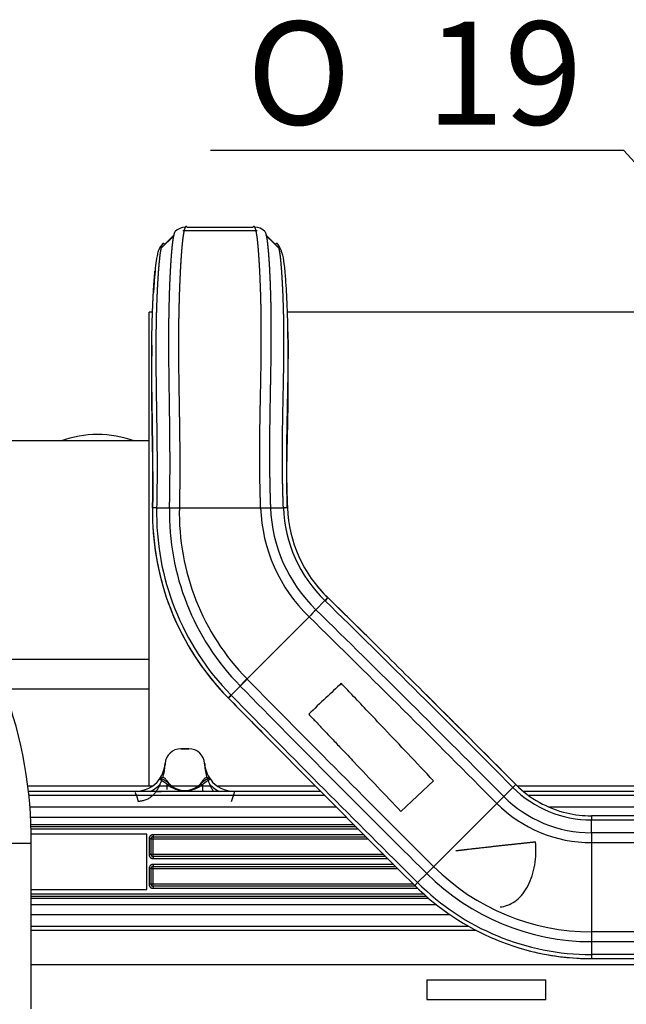
# Model space of a CAD drawing. Units: millimetres. Extents: x 0 to 289, y 0 to 202.
# Drawn here: x 58 to 73, y 64 to 89 of the extents above; entities that cross this region are included whole.
import ezdxf
from ezdxf.enums import TextEntityAlignment as Align
from ezdxf.lldxf.tags import DXFTag

# ---------------------------------------------------------------- set-up
doc = ezdxf.new("R2010")
doc.units = ezdxf.units.MM
doc.layers.add('10235000', color=7, linetype='Continuous')
doc.layers.add('Predeterminado', color=7, linetype='Continuous')
doc.styles.add('SEACAD_Arial', font='arial.ttf')
doc.styles.add('SEACAD_Solid_Edge_ANSI1_Symbols', font='semeca1.ttf')
tags = doc.linetypes.add('HIDDEN2', pattern=[4.7625, 3.175, -1.5875]).pattern_tags.tags
tags[6:7] = [DXFTag(74, 4), DXFTag(75, 0), DXFTag(340, '0'), DXFTag(46, 0.0), DXFTag(50, 0.0), DXFTag(44, 0.0), DXFTag(45, 0.0)]
tags[4:5] = [DXFTag(74, 4), DXFTag(75, 0), DXFTag(340, '0'), DXFTag(46, 0.0), DXFTag(50, 0.0), DXFTag(44, 0.0), DXFTag(45, 0.0)]
doc.dimstyles.new('SOLE_HORIZONTAL', dxfattribs={"dimtxt": 2.6, "dimasz": 2.08, "dimexe": 1.3, "dimexo": 1.3, "dimgap": 0.65, "dimtad": 1, "dimtih": 1, "dimtoh": 1, "dimlfac": 20, "dimdsep": 46, "dimtxsty": 'SEACAD_Arial', "dimblk1": '_SE_FILLED', "dimblk2": '_SE_FILLED', "dimsah": 1, "dimcen": 1.3, "dimadec": 0, "dimazin": 0, "dimtfac": 0.7, "dimtdec": 3, "dimtofl": 0, "dimtmove": 0, "dimatfit": 3, "dimfxl": 1, "dimtolj": 1, "dimarcsym": 0})

# ---------------------------------------------------------------- blocks, each defined once
blk = doc.blocks.new('SE8')
at = {"layer": '10235000', "color": 7, "linetype": 'Continuous'}
for p, q in [((62.585, 83.754), (61.925, 83.754)), ((63.575, 83.754), (62.585, 83.754)), ((61.592, 83.549), (61.26, 83.226)), ((61.515, 83.489), (61.352, 83.326)), ((61.594, 83.568), (61.515, 83.489)), ((63.69, 83.67), (61.812, 83.67)), ((64.148, 83.326), (63.909, 83.565)), ((60.965, 69.665), (60.965, 81.619)), ((61.049, 81.619), (60.965, 81.619)), ((73.365, 81.619), (64.45, 81.619)), ((59.666, 78.53), (59.662, 78.53)), ((60.965, 78.369), (56.865, 78.369)), ((61.152, 76.686), (61.478, 76.686)), ((61.725, 76.686), (63.775, 76.686)), ((63.775, 76.686), (64.022, 76.686)), ((64.022, 76.686), (64.348, 76.686)), ((64.45, 76.686), (64.45, 76.686)), ((61.058, 76.204), (61.058, 76.204)), ((65.17, 74.111), (65.394, 74.346)), ((65.394, 74.346), (65.401, 74.338)), ((65.475, 74.411), (65.468, 74.417)), ((65.475, 74.411), (65.475, 74.411)), ((66.449, 73.455), (65.475, 74.41)), ((65.17, 74.111), (65.168, 74.113)), ((64.995, 73.935), (63.431, 72.369)), ((64.995, 73.935), (64.997, 73.933)), ((57.008, 72.869), (60.965, 72.869)), ((63.437, 72.362), (63.431, 72.369)), ((57.305, 72.115), (60.965, 72.115)), ((63.261, 72.188), (63.034, 71.955)), ((63.255, 72.195), (63.261, 72.188)), ((67.847, 72.063), (67.852, 72.059)), ((62.963, 71.882), (62.954, 71.89)), ((62.954, 71.89), (62.962, 71.882)), ((63.026, 71.963), (63.034, 71.955)), ((63.883, 70.943), (63.885, 70.941)), ((61.964, 70.605), (61.764, 70.605)), ((61.764, 70.605), (61.964, 70.605)), ((61.365, 70.231), (61.364, 70.205)), ((61.364, 70.173), (61.364, 70.215)), ((62.364, 70.205), (62.363, 70.231)), ((62.364, 70.215), (62.363, 70.173)), ((67.312, 69.023), (68.133, 69.8)), ((61.037, 69.665), (57.899, 69.665)), ((65.279, 69.53), (57.912, 69.53)), ((62.514, 69.665), (61.213, 69.665)), ((61.422, 69.582), (61.422, 69.705)), ((61.422, 69.53), (61.422, 69.535)), ((61.864, 69.552), (61.864, 69.555)), ((62.306, 69.705), (62.306, 69.53)), ((65.154, 69.665), (62.691, 69.665)), ((69.902, 69.403), (70.132, 69.633)), ((70.132, 69.633), (70.205, 69.706)), ((70.205, 69.706), (70.205, 69.706)), ((76.337, 69.665), (70.254, 69.665)), ((91.249, 69.53), (70.419, 69.53)), ((65.392, 69.427), (57.923, 69.427)), ((60.641, 69.427), (60.684, 69.28)), ((63.044, 69.28), (63.087, 69.427)), ((69.727, 69.228), (69.902, 69.403)), ((91.249, 69.427), (70.544, 69.427)), ((65.687, 69.132), (57.953, 69.132)), ((69.727, 69.228), (68.137, 67.638)), ((91.184, 69.132), (71.058, 69.132)), ((57.966, 68.885), (65.934, 68.885)), ((71.492, 68.988), (71.492, 68.988)), ((72.114, 68.915), (72.114, 68.915)), ((88.853, 68.915), (72.114, 68.915)), ((72.114, 68.915), (72.114, 68.812)), ((72.114, 68.812), (88.853, 68.812)), ((72.114, 68.487), (72.114, 68.812)), ((66.131, 68.688), (57.973, 68.688)), ((66.181, 68.638), (57.975, 68.638)), ((57.976, 68.588), (66.231, 68.588)), ((60.902, 68.451), (57.981, 68.451)), ((60.902, 67.058), (60.902, 68.451)), ((60.961, 68.338), (60.961, 67.938)), ((61.011, 68.338), (60.961, 68.338)), ((61.011, 67.938), (61.011, 68.338)), ((61.011, 68.338), (61.061, 68.338)), ((61.011, 67.938), (61.011, 68.338)), ((66.381, 68.438), (61.061, 68.438)), ((61.061, 68.438), (61.061, 68.388)), ((61.061, 68.388), (66.431, 68.388)), ((61.061, 68.338), (61.061, 68.388)), ((61.061, 68.338), (66.481, 68.338)), ((61.061, 67.938), (61.061, 68.338)), ((88.853, 68.487), (72.114, 68.487)), ((72.114, 68.487), (72.114, 68.24)), ((57.164, 68.224), (57.989, 68.224)), ((57.989, 64.045), (57.989, 68.224)), ((72.114, 68.24), (72.114, 65.99)), ((72.114, 68.24), (88.853, 68.24)), ((61.011, 67.938), (60.961, 67.938)), ((61.061, 67.938), (61.011, 67.938)), ((66.881, 67.938), (61.061, 67.938)), ((61.061, 67.888), (61.061, 67.938)), ((66.931, 67.888), (61.061, 67.888)), ((61.061, 67.888), (61.061, 67.838)), ((61.061, 67.838), (66.981, 67.838)), ((60.961, 67.588), (60.961, 67.188)), ((61.011, 67.588), (60.961, 67.588)), ((61.011, 67.188), (61.011, 67.588)), ((61.011, 67.588), (61.061, 67.588)), ((61.011, 67.188), (61.011, 67.588)), ((67.131, 67.688), (61.061, 67.688)), ((61.061, 67.688), (61.061, 67.638)), ((61.061, 67.638), (67.181, 67.638)), ((61.061, 67.588), (61.061, 67.638)), ((61.061, 67.588), (67.231, 67.588)), ((61.061, 67.188), (61.061, 67.588)), ((68.137, 67.638), (67.962, 67.463)), ((67.962, 67.463), (67.732, 67.233)), ((57.989, 67.058), (60.902, 67.058)), ((61.011, 67.188), (60.961, 67.188)), ((61.061, 67.188), (61.011, 67.188)), ((67.631, 67.188), (61.061, 67.188)), ((61.061, 67.138), (61.061, 67.188)), ((67.684, 67.138), (61.061, 67.138)), ((61.061, 67.138), (61.061, 67.088)), ((61.061, 67.088), (67.739, 67.088)), ((67.732, 67.233), (67.659, 67.16)), ((67.904, 66.938), (57.989, 66.938)), ((57.989, 66.888), (67.959, 66.888)), ((57.989, 66.838), (68.015, 66.838)), ((68.212, 66.675), (57.989, 66.675)), ((57.989, 66.427), (68.545, 66.427)), ((57.989, 66.132), (69.021, 66.132)), ((57.989, 66.03), (69.205, 66.03)), ((72.114, 65.99), (72.114, 65.743)), ((88.853, 65.99), (72.114, 65.99)), ((72.114, 65.743), (72.114, 65.417)), ((72.114, 65.743), (88.853, 65.743)), ((70.662, 65.484), (70.663, 65.484)), ((72.114, 65.417), (72.114, 65.315)), ((88.853, 65.417), (72.114, 65.417)), ((72.114, 65.315), (72.114, 65.315)), ((72.114, 65.315), (88.853, 65.315)), ((57.989, 65.165), (92.412, 65.165)), ((67.964, 64.78), (70.964, 64.78)), ((67.964, 64.78), (67.964, 64.28)), ((67.964, 64.78), (67.964, 64.28)), ((67.964, 64.78), (70.964, 64.78)), ((67.964, 64.78), (67.964, 64.28)), ((70.964, 64.28), (70.964, 64.78)), ((70.964, 64.28), (70.964, 64.78)), ((70.964, 64.28), (70.964, 64.78)), ((67.964, 64.28), (70.964, 64.28)), ((67.964, 64.28), (70.964, 64.28))]:
    blk.add_line(p, q, dxfattribs=at)
for centre, radius, start, end in [((61.888, 83.385), 0.377, 91.9082, 135.6237), ((63.613, 83.385), 0.378, 44.3944, 88.0829), ((-33.435, 80.015), 97.904, 359.52798, 0.55719), ((156.781, 79.808), 95.756, 179.41612, 180.51398), ((59.662, 75.83), 2.7, 90, 109.8872), ((59.666, 75.83), 2.7, 70.1128, 90), ((91.542, 76.22), 30.496, 178.837, 178.9324), ((69.442, 76.694), 8.391, 179.0227, 180.0722), ((34.934, 75.649), 29.534, 2.2116, 2.3103), ((55.066, 76.495), 9.384, 1.1436, 2.0813), ((67.709, 76.554), 6.66, 178.8636, 224.4485), ((61.111, -9.954), 86.64, 90.0395, 90.04058), ((61.111, -9.954), 86.64, 89.97281, 90.0395), ((67.707, 76.553), 6.556, 178.8395, 224.4342), ((67.71, 76.554), 6.233, 178.7899, 224.3849), ((67.709, 76.554), 5.985, 178.736, 224.3717), ((67.788, 76.82), 4.016, 181.9147, 225.926), ((67.788, 76.821), 3.768, 182.0487, 225.9494), ((67.787, 76.82), 3.442, 182.2263, 225.9516), ((64.393, 24.91), 51.776, 89.9383, 90.0499), ((67.787, 76.82), 3.442, 182.2247, 225.9506), ((64.393, 24.91), 51.776, 89.9366, 89.9383), ((67.788, 76.821), 3.341, 182.3129, 226.0135), ((67.709, 76.554), 6.66, 183.0147, 224.4491), ((67.788, 76.821), 3.341, 216.3719, 226.0136), ((66.13, 73.659), 1.007, 131.147, 137.0097), ((66.429, 73.369), 1.413, 132.5053, 136.6826), ((-257.4, -254.961), 461.128, 44.7419, 45.57094), ((-241.55, -238.984), 438.726, 45.41002, 45.58817), ((76.546, 62.86), 16.002, 135.3173, 136.2045), ((81.382, 58.114), 22.775, 135.3833, 136.0068), ((-245.635, -243.074), 444.078, 44.72083, 45.58203), ((-261.108, -258.664), 465.795, 44.74403, 45.56471), ((-241.55, -238.984), 438.726, 45.14974, 45.41002), ((78.748, 56.748), 21.878, 134.4387, 135.0864), ((76.625, 58.884), 18.857, 134.3767, 135.1282), ((525.027, 526.82), 647.764, 224.553902, 225.143372), ((47.155, 68.325), 10.834, 359.4659, 20.5264), ((399.468, 401.908), 470.904, 224.44187, 225.25286), ((-250.133, -247.616), 450.899, 44.72901, 45.15595), ((-241.55, -238.984), 438.726, 44.71689, 45.14974), ((64.269, 70.671), 1.793, 133.884, 137.1526), ((64.074, 70.861), 1.51, 133.5581, 137.4422), ((404.082, 406.505), 477.844, 224.44916, 224.60722), ((404.731, 407.155), 478.763, 224.45037, 224.63155), ((411.723, 414.127), 488.534, 224.4595, 225.24072), ((404.082, 406.505), 477.844, 224.60722, 225.24775), ((61.764, 70.205), 0.4, 90, 176.2607), ((61.964, 70.205), 0.4, 3.7393, 90), ((60.616, 70.28), 0.75, 323.7928, 356.2607), ((60.22, 70.235), 1.144, 341.6238, 358.5138), ((61.764, 70.205), 0.4, 177.7363, 179.9182), ((63.112, 70.28), 0.75, 183.7393, 216.2072), ((61.964, 70.205), 0.4, 0.0818, 2.2689), ((63.493, 70.231), 1.129, 181.3106, 198.8698), ((60.616, 70.28), 0.75, 270, 323.7929), ((61.302, 69.778), 0.1, 30.2141, 143.7928), ((60.066, 67.863), 2.288, 53.6348, 59.6501), ((60.22, 70.235), 1.144, 332.4317, 339.6412), ((61.864, 70.105), 0.55, 210.214, 227.172), ((61.864, 70.105), 0.55, 312.8277, 329.7861), ((63.706, 67.797), 2.366, 120.4501, 126.265), ((62.426, 69.778), 0.1, 36.2072, 149.7859), ((63.493, 70.231), 1.129, 200.431, 207.7439), ((63.112, 70.28), 0.75, 216.2072, 270), ((60.741, 69.506), 0.127, 168.9778, 217.831), ((60.551, 70.391), 0.968, 297.0022, 314.9015), ((61.132, 76.979), 7.449, 269.8763, 272.2322), ((61.859, 70.252), 0.7, 231.3892, 270.4349), ((61.864, 70.105), 0.55, 227.172, 270), ((61.864, 70.105), 0.55, 238.9834, 256.8252), ((61.87, 70.25), 0.698, 269.5321, 308.6439), ((61.864, 70.105), 0.55, 270, 312.8281), ((61.864, 70.105), 0.55, 293.1954, 313.6777), ((63.177, 70.391), 0.968, 225.0985, 242.9979), ((62.987, 69.505), 0.127, 322.1142, 11.0776), ((72.114, 71.615), 2.803, 224.9995, 270.0001), ((72.114, 71.615), 2.7, 225.0002, 256.6908), ((72.114, 71.615), 2.7, 224.9995, 256.6906), ((72.114, 71.615), 3.128, 224.9995, 270.0001), ((72.114, 71.615), 3.375, 224.9995, 270.0001), ((72.114, 71.615), 2.7, 256.6906, 270.0002), ((61.061, 68.338), 0.05, 90, 180), ((61.061, 67.938), 0.05, 180, 270), ((61.061, 67.588), 0.05, 90, 180), ((72.114, 71.615), 5.625, 224.9997, 270.0001), ((72.114, 71.615), 5.872, 224.9998, 270.0001), ((61.061, 67.188), 0.05, 180, 270), ((72.114, 71.615), 6.3, 224.9999, 270.0001), ((72.114, 71.615), 6.198, 224.9999, 270), ((72.114, 71.615), 6.3, 256.6813, 269.9999)]:
    blk.add_arc(centre, radius, start, end, dxfattribs=at)
for points, degree, knots in [([(61.925, 83.754), (61.922, 83.758), (61.92, 83.761), (61.918, 83.764), (61.913, 83.769), (61.908, 83.773), (61.906, 83.775), (61.899, 83.778), (61.893, 83.777), (61.888, 83.775), (61.876, 83.766), (61.865, 83.744), (61.857, 83.724), (61.85, 83.699), (61.843, 83.67)], 5, [0, 0, 0, 0, 0, 0, 0.0187996, 0.0187996, 0.0187996, 0.0375992, 0.0375992, 0.0375992, 0.0751985, 0.0751985, 0.0751985, 0.1439466, 0.1439466, 0.1439466, 0.1439466, 0.1439466, 0.1439466]), ([(63.659, 83.67), (63.652, 83.7), (63.645, 83.725), (63.637, 83.744), (63.625, 83.766), (63.613, 83.776), (63.608, 83.778), (63.601, 83.778), (63.594, 83.775), (63.592, 83.773), (63.587, 83.77), (63.582, 83.764), (63.58, 83.761), (63.578, 83.758), (63.575, 83.754)], 5, [0.8558916, 0.8558916, 0.8558916, 0.8558916, 0.8558916, 0.8558916, 0.9248233, 0.9248233, 0.9248233, 0.9624116, 0.9624116, 0.9624116, 0.9812058, 0.9812058, 0.9812058, 1, 1, 1, 1, 1, 1]), ([(61.478, 76.686), (61.478, 76.706), (61.479, 76.726), (61.479, 76.746), (61.48, 76.786), (61.481, 76.825), (61.481, 76.845), (61.482, 76.905), (61.483, 76.965), (61.484, 77.004), (61.486, 77.124), (61.487, 77.243), (61.488, 77.322), (61.49, 77.559), (61.49, 77.795), (61.49, 77.951), (61.489, 78.251), (61.486, 78.549), (61.485, 78.692), (61.479, 79.121), (61.473, 79.543), (61.469, 79.818), (61.464, 80.189), (61.461, 80.547), (61.461, 80.644), (61.46, 80.963), (61.461, 81.273), (61.463, 81.482), (61.468, 81.712), (61.474, 81.932), (61.474, 81.959), (61.478, 82.095), (61.483, 82.227), (61.487, 82.328), (61.492, 82.45), (61.498, 82.566), (61.499, 82.589), (61.505, 82.703), (61.511, 82.81), (61.516, 82.891), (61.527, 83.044), (61.538, 83.178), (61.544, 83.24), (61.555, 83.349), (61.568, 83.44), (61.574, 83.479), (61.58, 83.513), (61.586, 83.544)], 5, [0, 0, 0, 0, 0, 0, 0.009391, 0.009391, 0.009391, 0.0187891, 0.0187891, 0.0187891, 0.0375852, 0.0375852, 0.0375852, 0.0751776, 0.0751776, 0.0751776, 0.1503622, 0.1503622, 0.1503622, 0.2203156, 0.2203156, 0.2203156, 0.3603185, 0.3603185, 0.3603185, 0.4127863, 0.4127863, 0.4127863, 0.5352124, 0.5352124, 0.5352124, 0.5527016, 0.5527016, 0.5527016, 0.6226557, 0.6226557, 0.6226557, 0.640145, 0.640145, 0.640145, 0.71016, 0.71016, 0.71016, 0.780175, 0.780175, 0.780175, 0.8439677, 0.8439677, 0.8439677, 0.8439677, 0.8439677, 0.8439677]), ([(61.586, 83.544), (61.587, 83.547), (61.588, 83.549), (61.588, 83.552), (61.595, 83.58), (61.601, 83.605), (61.607, 83.623), (61.613, 83.638), (61.62, 83.65)], 5, [0.84396775, 0.84396775, 0.84396775, 0.84396775, 0.84396775, 0.84396775, 0.85020377, 0.85020377, 0.85020377, 0.90580647, 0.90580647, 0.90580647, 0.90580647, 0.90580647, 0.90580647]), ([(61.843, 83.67), (61.843, 83.667), (61.842, 83.664), (61.841, 83.661), (61.834, 83.626), (61.826, 83.585), (61.82, 83.543), (61.807, 83.447), (61.795, 83.33), (61.789, 83.267), (61.777, 83.13), (61.766, 82.974), (61.761, 82.891), (61.755, 82.782), (61.748, 82.666), (61.747, 82.643), (61.741, 82.525), (61.736, 82.401), (61.731, 82.297), (61.726, 82.163), (61.721, 82.025), (61.721, 81.997), (61.714, 81.773), (61.708, 81.54), (61.705, 81.328), (61.703, 81.013), (61.703, 80.688), (61.703, 80.59), (61.705, 80.227), (61.71, 79.852), (61.715, 79.573), (61.722, 79.146), (61.729, 78.712), (61.731, 78.568), (61.734, 78.266), (61.736, 77.963), (61.737, 77.805), (61.737, 77.566), (61.735, 77.326), (61.734, 77.246), (61.733, 77.126), (61.731, 77.005), (61.731, 76.965), (61.73, 76.905), (61.728, 76.844), (61.728, 76.824), (61.727, 76.784), (61.727, 76.745), (61.726, 76.725), (61.726, 76.705), (61.725, 76.686)], 5, [0.1439466, 0.1439466, 0.1439466, 0.1439466, 0.1439466, 0.1439466, 0.150397, 0.150397, 0.150397, 0.220399, 0.220399, 0.220399, 0.2903873, 0.2903873, 0.2903873, 0.3603756, 0.3603756, 0.3603756, 0.3778581, 0.3778581, 0.3778581, 0.4477856, 0.4477856, 0.4477856, 0.4652681, 0.4652681, 0.4652681, 0.5876474, 0.5876474, 0.5876474, 0.6400952, 0.6400952, 0.6400952, 0.7800447, 0.7800447, 0.7800447, 0.8499713, 0.8499713, 0.8499713, 0.9251273, 0.9251273, 0.9251273, 0.9627053, 0.9627053, 0.9627053, 0.9814943, 0.9814943, 0.9814943, 0.9908888, 0.9908888, 0.9908888, 1, 1, 1, 1, 1, 1]), ([(63.775, 76.686), (63.774, 76.705), (63.773, 76.724), (63.773, 76.743), (63.771, 76.782), (63.77, 76.821), (63.769, 76.842), (63.768, 76.902), (63.766, 76.963), (63.765, 77.004), (63.762, 77.125), (63.759, 77.246), (63.757, 77.326), (63.753, 77.567), (63.752, 77.806), (63.751, 77.964), (63.752, 78.268), (63.755, 78.57), (63.757, 78.714), (63.764, 79.147), (63.773, 79.574), (63.779, 79.852), (63.785, 80.193), (63.789, 80.524), (63.79, 80.589), (63.791, 80.786), (63.792, 80.979), (63.792, 81.106), (63.791, 81.356), (63.788, 81.596), (63.786, 81.714), (63.783, 81.858), (63.779, 81.998), (63.778, 82.025), (63.774, 82.164), (63.769, 82.298), (63.765, 82.401), (63.76, 82.526), (63.754, 82.644), (63.753, 82.667), (63.747, 82.783), (63.74, 82.892), (63.735, 82.975), (63.725, 83.131), (63.713, 83.268), (63.707, 83.331), (63.695, 83.448), (63.683, 83.544), (63.676, 83.586), (63.669, 83.627), (63.661, 83.662), (63.66, 83.665), (63.66, 83.667), (63.659, 83.67)], 5, [0, 0, 0, 0, 0, 0, 0.0088233, 0.0088233, 0.0088233, 0.0182344, 0.0182344, 0.0182344, 0.0370567, 0.0370567, 0.0370567, 0.0747013, 0.0747013, 0.0747013, 0.1499903, 0.1499903, 0.1499903, 0.2199071, 0.2199071, 0.2199071, 0.3596878, 0.3596878, 0.3596878, 0.3946849, 0.3946849, 0.3946849, 0.4646798, 0.4646798, 0.4646798, 0.5346747, 0.5346747, 0.5346747, 0.5521732, 0.5521732, 0.5521732, 0.6221643, 0.6221643, 0.6221643, 0.6396628, 0.6396628, 0.6396628, 0.7096689, 0.7096689, 0.7096689, 0.7796749, 0.7796749, 0.7796749, 0.8496466, 0.8496466, 0.8496466, 0.8558916, 0.8558916, 0.8558916, 0.8558916, 0.8558916, 0.8558916]), ([(63.882, 83.65), (63.889, 83.639), (63.895, 83.624), (63.901, 83.605), (63.908, 83.581), (63.914, 83.553), (63.915, 83.55), (63.915, 83.547), (63.916, 83.543)], 5, [0.09421392, 0.09421392, 0.09421392, 0.09421392, 0.09421392, 0.09421392, 0.14965643, 0.14965643, 0.14965643, 0.15639327, 0.15639327, 0.15639327, 0.15639327, 0.15639327, 0.15639327]), ([(63.916, 83.543), (63.923, 83.513), (63.929, 83.479), (63.935, 83.44), (63.947, 83.35), (63.958, 83.242), (63.964, 83.179), (63.975, 83.045), (63.986, 82.892), (63.991, 82.811), (63.997, 82.704), (64.002, 82.59), (64.003, 82.567), (64.009, 82.451), (64.014, 82.329), (64.017, 82.227), (64.022, 82.095), (64.025, 81.959), (64.026, 81.932), (64.029, 81.794), (64.032, 81.653), (64.033, 81.537), (64.035, 81.3), (64.035, 81.054), (64.035, 80.929), (64.034, 80.738), (64.031, 80.544), (64.031, 80.479), (64.026, 80.153), (64.02, 79.817), (64.014, 79.542), (64.007, 79.121), (64.001, 78.693), (63.999, 78.55), (63.997, 78.253), (63.997, 77.953), (63.998, 77.797), (64, 77.561), (64.004, 77.324), (64.006, 77.245), (64.008, 77.125), (64.012, 77.006), (64.013, 76.966), (64.015, 76.906), (64.016, 76.846), (64.017, 76.826), (64.018, 76.786), (64.02, 76.746), (64.021, 76.726), (64.021, 76.706), (64.022, 76.686)], 5, [0.1563933, 0.1563933, 0.1563933, 0.1563933, 0.1563933, 0.1563933, 0.219637, 0.219637, 0.219637, 0.2896521, 0.2896521, 0.2896521, 0.3596671, 0.3596671, 0.3596671, 0.3771679, 0.3771679, 0.3771679, 0.447168, 0.447168, 0.447168, 0.4646688, 0.4646688, 0.4646688, 0.5346726, 0.5346726, 0.5346726, 0.6046765, 0.6046765, 0.6046765, 0.6396781, 0.6396781, 0.6396781, 0.7794767, 0.7794767, 0.7794767, 0.8494025, 0.8494025, 0.8494025, 0.9247012, 0.9247012, 0.9247012, 0.9623506, 0.9623506, 0.9623506, 0.9811753, 0.9811753, 0.9811753, 0.9905877, 0.9905877, 0.9905877, 1, 1, 1, 1, 1, 1]), ([(61.294, 83.328), (61.264, 83.287), (61.208, 83.21), (61.174, 83.088), (61.145, 82.949), (61.118, 82.735), (61.093, 82.449), (61.078, 82.226), (61.073, 82.124), (61.072, 82.11)], 3, [0, 0, 0, 0, 0.101153, 0.221069, 0.362389, 0.59099, 0.823052, 0.979045, 1, 1, 1, 1]), ([(61.262, 83.229), (61.259, 83.216), (61.257, 83.203), (61.254, 83.188), (61.243, 83.126), (61.232, 83.051), (61.225, 82.986), (61.21, 82.842), (61.196, 82.669), (61.189, 82.576), (61.182, 82.455), (61.175, 82.326), (61.173, 82.304), (61.168, 82.194), (61.162, 82.079), (61.158, 81.982), (61.153, 81.857), (61.149, 81.727), (61.148, 81.701), (61.141, 81.491), (61.137, 81.271), (61.134, 81.07), (61.132, 80.771), (61.133, 80.463), (61.133, 80.37), (61.135, 80.025), (61.14, 79.67), (61.144, 79.406), (61.152, 78.925), (61.159, 78.437), (61.161, 78.221), (61.164, 77.788), (61.163, 77.35), (61.161, 77.129), (61.157, 76.908), (61.152, 76.686)], 5, [0.1571094, 0.1571094, 0.1571094, 0.1571094, 0.1571094, 0.1571094, 0.1855353, 0.1855353, 0.1855353, 0.2728958, 0.2728958, 0.2728958, 0.3602563, 0.3602563, 0.3602563, 0.3776569, 0.3776569, 0.3776569, 0.4472583, 0.4472583, 0.4472583, 0.4646589, 0.4646589, 0.4646589, 0.5864631, 0.5864631, 0.5864631, 0.6386648, 0.6386648, 0.6386648, 0.77822, 0.77822, 0.77822, 0.88911, 0.88911, 0.88911, 1, 1, 1, 1, 1, 1]), ([(61.352, 83.326), (61.343, 83.341), (61.333, 83.351), (61.324, 83.355), (61.306, 83.35), (61.289, 83.322), (61.281, 83.302), (61.272, 83.273), (61.264, 83.238), (61.264, 83.235), (61.263, 83.232), (61.262, 83.229)], 5, [0, 0, 0, 0, 0, 0, 0.0743758, 0.0743758, 0.0743758, 0.1505863, 0.1505863, 0.1505863, 0.1571094, 0.1571094, 0.1571094, 0.1571094, 0.1571094, 0.1571094]), ([(64.24, 83.229), (64.239, 83.232), (64.239, 83.235), (64.238, 83.238), (64.23, 83.274), (64.221, 83.303), (64.213, 83.323), (64.195, 83.351), (64.177, 83.355), (64.168, 83.351), (64.158, 83.341), (64.148, 83.326)], 5, [0.8424201, 0.8424201, 0.8424201, 0.8424201, 0.8424201, 0.8424201, 0.8493977, 0.8493977, 0.8493977, 0.9256139, 0.9256139, 0.9256139, 1, 1, 1, 1, 1, 1]), ([(64.464, 80.956), (64.463, 81.101), (64.46, 81.357), (64.447, 81.754), (64.429, 82.128), (64.406, 82.504), (64.375, 82.832), (64.326, 83.131), (64.251, 83.258), (64.207, 83.329)], 3, [0, 0, 0, 0, 0.107864, 0.225915, 0.354241, 0.491954, 0.676432, 0.84502, 1, 1, 1, 1]), ([(64.348, 76.686), (64.336, 76.99), (64.327, 77.293), (64.323, 77.592), (64.321, 78.026), (64.325, 78.457), (64.327, 78.593), (64.333, 78.999), (64.342, 79.402), (64.347, 79.666), (64.355, 80.022), (64.359, 80.368), (64.36, 80.461), (64.363, 80.77), (64.363, 81.069), (64.361, 81.27), (64.357, 81.491), (64.352, 81.701), (64.351, 81.727), (64.347, 81.857), (64.342, 81.982), (64.339, 82.079), (64.333, 82.195), (64.328, 82.304), (64.327, 82.326), (64.32, 82.456), (64.312, 82.576), (64.306, 82.67), (64.292, 82.843), (64.278, 82.987), (64.27, 83.052), (64.26, 83.127), (64.248, 83.189), (64.246, 83.203), (64.243, 83.216), (64.24, 83.229)], 5, [0, 0, 0, 0, 0, 0, 0.1521236, 0.1521236, 0.1521236, 0.2219304, 0.2219304, 0.2219304, 0.361444, 0.361444, 0.361444, 0.4136267, 0.4136267, 0.4136267, 0.5353869, 0.5353869, 0.5353869, 0.5527812, 0.5527812, 0.5527812, 0.6223572, 0.6223572, 0.6223572, 0.6397515, 0.6397515, 0.6397515, 0.727102, 0.727102, 0.727102, 0.8144524, 0.8144524, 0.8144524, 0.8424201, 0.8424201, 0.8424201, 0.8424201, 0.8424201, 0.8424201]), ([(61.03, 80.74), (61.031, 80.899), (61.033, 81.053), (61.036, 81.203), (61.04, 81.373), (61.046, 81.537), (61.046, 81.562), (61.051, 81.685), (61.056, 81.804), (61.06, 81.895), (61.065, 82.005), (61.071, 82.11), (61.072, 82.13), (61.079, 82.253), (61.087, 82.367), (61.094, 82.456), (61.101, 82.546), (61.109, 82.628), (61.11, 82.636), (61.11, 82.643), (61.111, 82.65)], 5, [0.4375, 0.4375, 0.4375, 0.4375, 0.4375, 0.4375, 0.5342135, 0.5342135, 0.5342135, 0.5515877, 0.5515877, 0.5515877, 0.6210836, 0.6210836, 0.6210836, 0.6384578, 0.6384578, 0.6384578, 0.7256859, 0.7256859, 0.7256859, 0.7341244, 0.7341244, 0.7341244, 0.7341244, 0.7341244, 0.7341244]), ([(64.464, 80.954), (64.465, 80.872), (64.465, 80.789), (64.465, 80.704), (64.465, 80.532), (64.464, 80.356), (64.463, 80.267), (64.458, 79.935), (64.451, 79.592), (64.446, 79.337), (64.437, 78.946), (64.431, 78.55), (64.429, 78.418), (64.424, 78.027), (64.425, 77.633), (64.428, 77.37), (64.434, 77.105), (64.444, 76.839)], 5, [0.5359964, 0.5359964, 0.5359964, 0.5359964, 0.5359964, 0.5359964, 0.5874487, 0.5874487, 0.5874487, 0.6395644, 0.6395644, 0.6395644, 0.778899, 0.778899, 0.778899, 0.8486162, 0.8486162, 0.8486162, 0.9844097, 0.9844097, 0.9844097, 0.9844097, 0.9844097, 0.9844097]), ([(61.053, 76.839), (61.056, 77.025), (61.058, 77.211), (61.059, 77.396), (61.06, 77.794), (61.057, 78.187), (61.054, 78.397), (61.047, 78.873), (61.039, 79.34), (61.035, 79.595), (61.031, 79.937), (61.029, 80.268), (61.029, 80.357), (61.029, 80.488), (61.029, 80.617), (61.029, 80.658), (61.03, 80.699), (61.03, 80.74)], 5, [0.0155491, 0.0155491, 0.0155491, 0.0155491, 0.0155491, 0.0155491, 0.1104057, 0.1104057, 0.1104057, 0.2211276, 0.2211276, 0.2211276, 0.3604714, 0.3604714, 0.3604714, 0.4125939, 0.4125939, 0.4125939, 0.4375, 0.4375, 0.4375, 0.4375, 0.4375, 0.4375]), ([(64.446, 76.789), (64.445, 76.815), (64.444, 76.842), (64.443, 76.869), (64.441, 76.945), (64.439, 77.02), (64.438, 77.069), (64.436, 77.215), (64.435, 77.362), (64.435, 77.46), (64.436, 77.65), (64.439, 77.841), (64.44, 77.934), (64.444, 78.143), (64.449, 78.353), (64.452, 78.47), (64.457, 78.692), (64.462, 78.91), (64.463, 79.013), (64.465, 79.115), (64.466, 79.216)], 5, [0.0160584, 0.0160584, 0.0160584, 0.0160584, 0.0160584, 0.0160584, 0.0371084, 0.0371084, 0.0371084, 0.0751645, 0.0751645, 0.0751645, 0.1512767, 0.1512767, 0.1512767, 0.2210898, 0.2210898, 0.2210898, 0.3081874, 0.3081874, 0.3081874, 0.3875588, 0.3875588, 0.3875588, 0.3875588, 0.3875588, 0.3875588]), ([(61.029, 78.957), (61.03, 78.906), (61.03, 78.854), (61.031, 78.802), (61.033, 78.636), (61.036, 78.467), (61.039, 78.351), (61.043, 78.14), (61.047, 77.932), (61.049, 77.84), (61.052, 77.649), (61.054, 77.461), (61.055, 77.363), (61.055, 77.217), (61.055, 77.071), (61.055, 77.023), (61.054, 76.95), (61.053, 76.877), (61.053, 76.853), (61.052, 76.826), (61.052, 76.798), (61.052, 76.795), (61.052, 76.792), (61.052, 76.788)], 5, [0.6521811, 0.6521811, 0.6521811, 0.6521811, 0.6521811, 0.6521811, 0.6916029, 0.6916029, 0.6916029, 0.778632, 0.778632, 0.778632, 0.8484193, 0.8484193, 0.8484193, 0.9244531, 0.9244531, 0.9244531, 0.96247, 0.96247, 0.96247, 0.9814785, 0.9814785, 0.9814785, 0.9839717, 0.9839717, 0.9839717, 0.9839717, 0.9839717, 0.9839717]), ([(61.478, 76.686), (61.481, 76.686), (61.487, 76.686), (61.497, 76.686), (61.508, 76.686), (61.519, 76.686), (61.53, 76.686), (61.541, 76.686), (61.553, 76.686), (61.565, 76.686), (61.577, 76.686), (61.59, 76.686), (61.603, 76.686), (61.616, 76.686), (61.629, 76.686), (61.642, 76.686), (61.656, 76.686), (61.669, 76.686), (61.683, 76.686), (61.697, 76.686), (61.711, 76.686), (61.721, 76.686), (61.725, 76.686)], 3, [0, 0, 0, 0, 0.048822, 0.097768, 0.146838, 0.196031, 0.245348, 0.294789, 0.344353, 0.394042, 0.443855, 0.493792, 0.543853, 0.594038, 0.644348, 0.694782, 0.74534, 0.796023, 0.84683, 0.897762, 0.948819, 1, 1, 1, 1]), ([(65.807, 72.257), (65.678, 72.135), (65.405, 71.876), (65.131, 71.617), (64.986, 71.48)], 3, [0, 0, 0, 0, 0.470774, 1, 1, 1, 1]), ([(68.133, 69.8), (67.916, 70.029), (67.504, 70.464), (66.939, 71.061), (66.469, 71.558), (66.106, 71.941), (65.896, 72.163), (65.807, 72.257)], 3, [0, 0, 0, 0, 0.279302, 0.53128, 0.729122, 0.885389, 1, 1, 1, 1]), ([(64.986, 71.48), (65.049, 71.414), (65.176, 71.28), (65.371, 71.074), (65.581, 70.852), (65.837, 70.582), (66.221, 70.176), (66.724, 69.644), (67.116, 69.23), (67.312, 69.023)], 3, [0, 0, 0, 0, 0.080702, 0.164523, 0.251462, 0.351545, 0.494516, 0.747258, 1, 1, 1, 1]), ([(61.477, 69.71), (61.428, 69.759), (61.368, 69.814), (61.28, 69.846), (61.243, 69.845), (61.231, 69.839), (61.224, 69.835)], 3, [0, 0, 0, 0, 0.55129, 0.779122, 0.891218, 1, 1, 1, 1]), ([(62.503, 69.835), (62.497, 69.839), (62.485, 69.845), (62.448, 69.846), (62.36, 69.814), (62.3, 69.759), (62.251, 69.71)], 3, [0, 0, 0, 0, 0.108904, 0.2211, 0.448993, 1, 1, 1, 1]), ([(61.234, 69.706), (61.231, 69.698), (61.225, 69.683), (61.215, 69.661), (61.204, 69.64), (61.194, 69.62), (61.183, 69.6), (61.172, 69.581), (61.148, 69.543), (61.11, 69.488), (61.047, 69.42), (60.985, 69.371), (60.927, 69.338), (60.882, 69.317), (60.833, 69.3), (60.79, 69.29), (60.751, 69.284), (60.718, 69.28), (60.695, 69.28), (60.684, 69.28)], 3, [0, 0, 0, 0, 0.03314, 0.065596, 0.097347, 0.128369, 0.158642, 0.188145, 0.216858, 0.340768, 0.459115, 0.591021, 0.658779, 0.727613, 0.79511, 0.864862, 0.908592, 0.953626, 1, 1, 1, 1]), ([(61.422, 69.705), (61.435, 69.711), (61.449, 69.714), (61.472, 69.712), (61.483, 69.708), (61.49, 69.702)], 3, [0, 0, 0, 0, 0.5, 0.5, 1, 1, 1, 1]), ([(62.591, 69.528), (62.583, 69.539), (62.568, 69.561), (62.547, 69.596), (62.529, 69.63), (62.51, 69.667), (62.499, 69.692), (62.494, 69.706)], 3, [0.725705, 0.725705, 0.725705, 0.725705, 0.7831557, 0.8339137, 0.8870493, 0.942451, 1, 1, 1, 1]), ([(61.061, 68.438), (61.042, 68.438), (61.023, 68.43), (61.005, 68.423), (60.991, 68.409), (60.977, 68.395), (60.969, 68.376), (60.961, 68.358), (60.961, 68.338)], 2, [0, 0, 0, 0.25, 0.25, 0.5, 0.5, 0.75, 0.75, 1, 1, 1]), ([(60.961, 67.938), (60.961, 67.918), (60.969, 67.9), (60.977, 67.881), (60.991, 67.867), (61.005, 67.853), (61.023, 67.846), (61.042, 67.838), (61.061, 67.838)], 2, [0, 0, 0, 0.25, 0.25, 0.5, 0.5, 0.75, 0.75, 1, 1, 1]), ([(61.061, 67.688), (61.042, 67.688), (61.023, 67.68), (61.005, 67.673), (60.991, 67.659), (60.977, 67.645), (60.969, 67.626), (60.961, 67.608), (60.961, 67.588)], 2, [0, 0, 0, 0.25, 0.25, 0.5, 0.5, 0.75, 0.75, 1, 1, 1]), ([(60.961, 67.188), (60.961, 67.168), (60.969, 67.15), (60.977, 67.131), (60.991, 67.117), (61.005, 67.103), (61.023, 67.096), (61.042, 67.088), (61.061, 67.088)], 2, [0, 0, 0, 0.25, 0.25, 0.5, 0.5, 0.75, 0.75, 1, 1, 1])]:
    blk.add_open_spline(points, degree=degree, knots=knots, dxfattribs=at)
for points, degree in [([(64.243, 83.226), (64.132, 83.334), (64.021, 83.442), (63.91, 83.549)], 3), ([(64.463, 81.124), (64.463, 81.09), (64.464, 81.057), (64.464, 81.023), (64.464, 80.988), (64.464, 80.954)], 5), ([(61.05, 76.686), (61.05, 76.709), (61.051, 76.731), (61.051, 76.753), (61.052, 76.776), (61.052, 76.798)], 5), ([(61.052, 76.788), (61.052, 76.768), (61.051, 76.748), (61.051, 76.727), (61.05, 76.706), (61.05, 76.686)], 5), ([(61.052, 76.798), (61.052, 76.806), (61.052, 76.815), (61.053, 76.823), (61.053, 76.831), (61.053, 76.839)], 5), ([(64.444, 76.839), (64.444, 76.83), (64.445, 76.822), (64.445, 76.813), (64.445, 76.805), (64.446, 76.796)], 5), ([(64.446, 76.796), (64.446, 76.774), (64.447, 76.752), (64.448, 76.73), (64.449, 76.708), (64.45, 76.686)], 5), ([(64.45, 76.686), (64.449, 76.706), (64.448, 76.727), (64.447, 76.747), (64.447, 76.768), (64.446, 76.789)], 5), ([(62.238, 69.702), (62.247, 69.71), (62.259, 69.715), (62.274, 69.715), (62.29, 69.712), (62.306, 69.705)], 5)]:
    blk.add_open_spline(points, degree=degree, dxfattribs=at)
at = {"layer": '10235000', "color": 7, "linetype": 'HIDDEN2'}
for points, degree, knots in [([(68.699, 68.037), (68.796, 68.049), (68.892, 68.06), (68.988, 68.072), (69.417, 68.121), (69.825, 68.167), (70.133, 68.2), (70.428, 68.232), (70.704, 68.262)], 5, [0.4865463, 0.4865463, 0.4865463, 0.4865463, 0.4865463, 0.4865463, 0.6014199, 0.6014199, 0.6014199, 1, 1, 1, 1, 1, 1]), ([(69.813, 66.618), (69.826, 66.619), (69.84, 66.62), (69.985, 66.64), (70.112, 66.697), (70.339, 66.88), (70.439, 67.007), (70.597, 67.311), (70.654, 67.487), (70.718, 67.865), (70.724, 68.065), (70.704, 68.262)], 3, [0.4871864, 0.4871864, 0.4871864, 0.4871864, 0.5, 0.5, 0.625, 0.625, 0.75, 0.75, 0.875, 0.875, 1, 1, 1, 1])]:
    blk.add_open_spline(points, degree=degree, knots=knots, dxfattribs=at)
blk = doc.blocks.new('DMBLK1812')
at = {"layer": 'Predeterminado', "linetype": 'Continuous'}
for points in [[(76.654, 81.087), (78.311, 79.782), (77.167, 81.554)], [(80.094, 77.308), (80.607, 77.775), (78.95, 79.08)]]:
    blk.add_hatch(color=7, dxfattribs=at).paths.add_polyline_path(points)
at = {"layer": 'Predeterminado', "color": 7, "linetype": 'Continuous'}
for p, q in [((72.928, 85.696), (62.513, 85.696)), ((78.311, 79.782), (72.928, 85.696)), ((81.75, 76.003), (78.311, 79.782))]:
    blk.add_line(p, q, dxfattribs=at)
for s, style, p in [('O', 'SEACAD_Solid_Edge_ANSI1_Symbols', (63.423, 88.946)), ('19', 'SEACAD_Arial', (67.948, 88.946))]:
    blk.add_text(s, height=2.6, dxfattribs=dict(at, style=style)).set_placement(p, align=Align.TOP_LEFT)
blk = doc.blocks.new('_SE_FILLED')
at = {"color": 0}
blk.add_line((0, 0), (-1, 0), dxfattribs=at)
blk.add_solid([(0, 0), (-1, -0.1665), (-1, 0.1665), (0, 0)], dxfattribs=at)

msp = doc.modelspace()

# ---------------------------------------------------------------- block references
at = {"layer": 'Predeterminado'}
msp.add_blockref('SE8', (0, 0), dxfattribs=at)

# ---------------------------------------------------------------- dimensions: what is measured, and where the dimension line sits
at = {"layer": 'Predeterminado', "color": 7, "linetype": 'Continuous'}
dim = msp.add_diameter_dim_2p(p1=(78.95013, 79.07962), p2=(78.31066, 79.78217), text='\\A1;<>', dimstyle='SOLE_HORIZONTAL', dxfattribs=at)
dim.commit()
dim.dimension.update_dxf_attribs({"geometry": 'DMBLK1812', "text_midpoint": (62.5135, 85.6957), "dimtype": 163})

doc.saveas('drawing.dxf')
